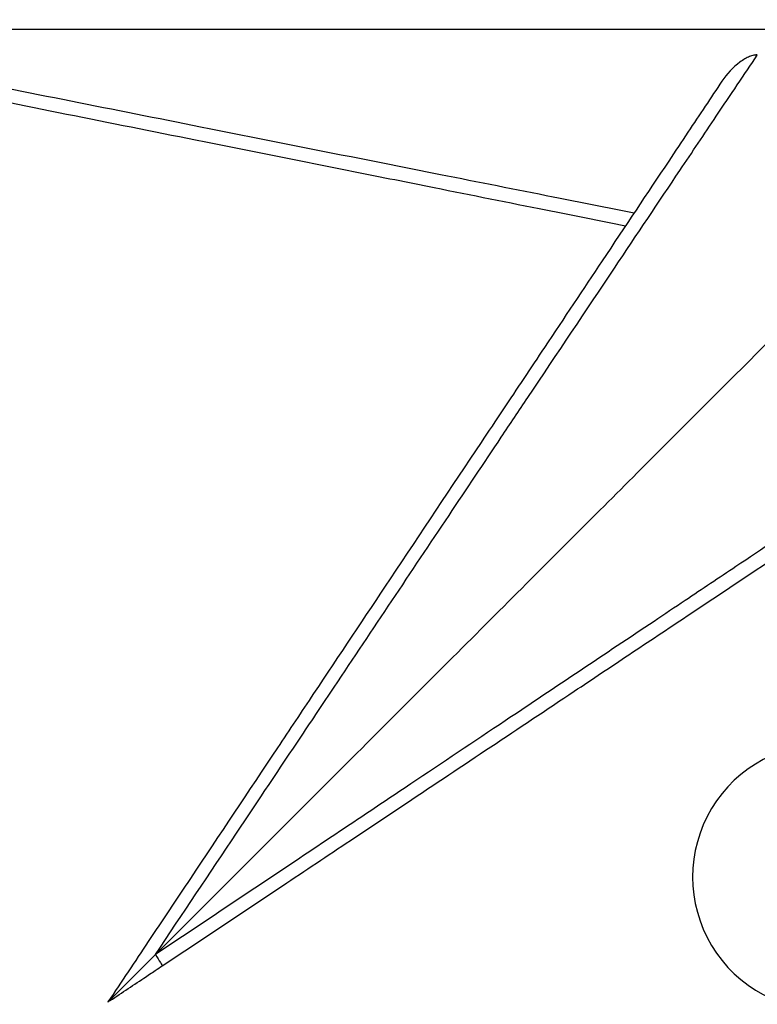
# Model space of a CAD drawing. Units: millimetres. Extents: x 48011 to 60251, y 7399 to 18164.
# Drawn here: x 53943 to 54225, y 13100 to 13477 of the extents above; entities that cross this region are included whole.
import ezdxf

# ---------------------------------------------------------------- set-up
doc = ezdxf.new("R2010")
doc.units = ezdxf.units.MM
doc.header["$MEASUREMENT"] = 0
doc.styles.get("Standard").update_dxf_attribs({"font": 'arial.ttf'})
doc.dimstyles.new('ISO-25', dxfattribs={"dimtxt": 2.5, "dimasz": 2.5, "dimexe": 1.25, "dimexo": 0.625, "dimtad": 1, "dimtxsty": 'Standard', "dimcen": 2.5, "dimadec": 0, "dimazin": 0, "dimtfac": 1, "dimtmove": 0, "dimatfit": 3, "dimfxl": 1, "dimarcsym": 0})

# ---------------------------------------------------------------- blocks, each defined once
blk = doc.blocks.new('*D1')
at = {"color": 0, "lineweight": -2, "transparency": 16777216}
for p, q in [((48588.97, 17637.7), (48588.97, 17758.95)), ((60244.37, 17637.7), (60244.37, 17758.95)), ((48748.97, 17757.7), (60084.37, 17757.7))]:
    blk.add_line(p, q, dxfattribs=at)
at = {"color": 0, "transparency": 16777216}
for points in [[(48748.97, 17784.37), (48748.97, 17731.04), (48588.97, 17757.7)], [(60084.37, 17784.37), (60084.37, 17731.04), (60244.37, 17757.7)]]:
    blk.add_solid(points, dxfattribs=at)
at = {"layer": 'Defpoints', "color": 0, "transparency": 16777216}
for p in [(60244.37, 17757.7), (60244.37, 10847.61), (48588.97, 10507.7)]:
    blk.add_point(p, dxfattribs=at)
at = {"color": 0, "lineweight": 18, "transparency": 16777216, "insert": (54416.67, 17980.66), "char_height": 280, "attachment_point": 5}
blk.add_mtext('1165', dxfattribs=at)
blk = doc.blocks.new('*D2')
at = {"color": 0, "lineweight": -2, "transparency": 16777216}
for p, q in [((48537.33, 17588.85), (48416.08, 17588.85)), ((48417.33, 17428.85), (48417.33, 7565.55)), ((48537.33, 7405.55), (48416.08, 7405.55))]:
    blk.add_line(p, q, dxfattribs=at)
at = {"color": 0, "transparency": 16777216}
for points in [[(48390.66, 17428.85), (48444, 17428.85), (48417.33, 17588.85)], [(48390.66, 7565.55), (48444, 7565.55), (48417.33, 7405.55)]]:
    blk.add_solid(points, dxfattribs=at)
at = {"layer": 'Defpoints', "color": 0, "transparency": 16777216}
for p in [(55920.7, 17588.85), (48417.33, 7405.55), (52749.38, 7405.55)]:
    blk.add_point(p, dxfattribs=at)
at = {"color": 0, "lineweight": 18, "transparency": 16777216, "insert": (48194.37, 12497.2), "char_height": 280, "attachment_point": 5, "rotation": 90}
blk.add_mtext('1010', dxfattribs=at)

msp = doc.modelspace()

# ---------------------------------------------------------------- linework, layer by layer
msp.add_arc((54251.515, 13148.821), 51, 87.12885, 272.87115)
at = {"extrusion": (0, 0, -1)}
msp.add_ellipse((53994.654, 13118.988), major_axis=(2.774, -4.16), ratio=0.0302072, start_param=-1.5768377, end_param=0, dxfattribs=at)
at = {"lineweight": 18}
msp.add_open_spline([(48588.967, 10507.697), (48585.581, 10620.07), (48593.776, 10833.756), (48568.299, 11548.869), (48955.611, 12943.579), (50781.249, 12462.69), (52370.758, 13124.364), (52787.741, 15208.007), (54406.088, 16126.571), (55716.137, 17979.805), (56951.257, 17236.002), (57441.876, 16676.203), (57983.03, 16142.046), (58599.622, 14946.857), (57586.041, 13262.733), (58764.33, 13195.64), (59902.464, 12538.793), (60263.3, 11432.468), (60243.095, 10682.901), (60090.439, 9659.791), (59636.679, 8829.187), (57957.314, 7936.074), (56586.745, 8248.477), (55146.066, 8684.907), (54228.733, 7739.953), (53480.956, 7376.52), (52860.849, 7412.137), (52260.422, 7384.799), (51198.701, 7624.772), (51319.56, 8919.935), (50239.11, 9074.117), (48953.465, 8718.753), (48604.877, 9979.534), (48588.967, 10507.697)], degree=3, knots=[0, 0, 0, 0, 325.6831522, 652.5869793, 2182.9932968, 3599.8063801, 5493.3081383, 6641.3584354, 9541.7469084, 10958.5599916, 12489.2937211, 12862.9220687, 13239.2937211, 14770.0274505, 16520.373147, 17605.8037395, 19022.6168228, 20553.3505522, 20999.400923, 21444.492347, 22975.2260765, 25563.0535968, 26661.9160407, 28588.6540096, 29424.910707, 30572.9610041, 30922.0298741, 31268.527755, 32416.5780521, 33564.6283492, 34003.1725901, 35419.9856734, 36950.7194029, 36950.7194029, 36950.7194029, 36950.7194029], dxfattribs=at)
for points, knots in [([(54174.818, 13548.581), (54159.985, 13545.614), (54144.764, 13542.57), (54129.344, 13539.486), (54109.697, 13535.556), (54089.794, 13531.576), (54069.716, 13527.56), (54059.677, 13525.552), (54049.586, 13523.534), (54039.454, 13521.508), (54023.244, 13518.266), (54006.93, 13515.003), (53990.557, 13511.728), (53964.36, 13506.489), (53938.042, 13501.225), (53911.627, 13495.942), (53882.323, 13490.081), (53852.906, 13484.198), (53823.5, 13478.317), (53815.331, 13476.683), (53807.159, 13475.049), (53798.986, 13473.414)], [140.3698512, 140.3698512, 140.3698512, 140.3698512, 190.1049935, 190.1049935, 190.1049935, 253.4733247, 253.4733247, 253.4733247, 285.1574903, 285.1574903, 285.1574903, 335.8521553, 335.8521553, 335.8521553, 416.9636192, 416.9636192, 416.9636192, 506.9466495, 506.9466495, 506.9466495, 531.9443636, 531.9443636, 531.9443636, 531.9443636]), ([(53824.584, 13473.414), (53854.108, 13479.295), (53883.644, 13485.178), (53939.603, 13496.322), (53966.039, 13501.586), (54008.818, 13510.1), (54025.217, 13513.363), (54051.706, 13518.631), (54061.857, 13520.649), (54092.16, 13526.673), (54112.2, 13530.653), (54147.607, 13537.678), (54163.021, 13540.733), (54178.066, 13543.709)], [-506.9466495, -506.9466495, -506.9466495, -506.9466495, -416.9636192, -416.9636192, -335.8521553, -335.8521553, -285.1574903, -285.1574903, -253.4733247, -253.4733247, -190.1049935, -190.1049935, -140.19284, -140.19284, -140.19284, -140.19284]), ([(54288.597, 13473.414), (54283.04, 13473.414), (54275.272, 13473.414), (54265.397, 13473.414), (54255.623, 13473.414), (54243.785, 13473.414), (54230.039, 13473.414), (54216.039, 13473.414), (54200.061, 13473.414), (54182.323, 13473.414), (54164.154, 13473.414), (54144.14, 13473.414), (54122.567, 13473.414), (54099.893, 13473.414), (54075.498, 13473.414), (54049.768, 13473.414), (54023.158, 13473.414), (53995.12, 13473.414), (53966.13, 13473.414), (53935.579, 13473.414), (53903.971, 13473.414), (53871.901, 13473.414), (53856.215, 13473.414), (53840.418, 13473.414), (53824.584, 13473.414)], [0.2042066, 0.2042066, 0.2042066, 0.2042066, 0.3686281, 0.3686281, 0.3686281, 0.531384, 0.531384, 0.531384, 0.6971524, 0.6971524, 0.6971524, 0.8669403, 0.8669403, 0.8669403, 1.04539, 1.04539, 1.04539, 1.2299462, 1.2299462, 1.2299462, 1.4244446, 1.4244446, 1.4244446, 1.5195787, 1.5195787, 1.5195787, 1.5195787]), ([(54178.066, 13403.119), (54167.908, 13405.128), (54157.573, 13407.176), (54132.909, 13412.065), (54118.476, 13414.93), (54093.871, 13419.816), (54083.76, 13421.825), (54053.272, 13427.885), (54032.745, 13431.968), (53979.078, 13442.646), (53945.803, 13449.271), (53883.206, 13461.737), (53853.89, 13467.576), (53824.584, 13473.414)], [-366.7755042, -366.7755042, -366.7755042, -366.7755042, -333.0412098, -333.0412098, -287.0985233, -287.0985233, -255.1986873, -255.1986873, -191.3990155, -191.3990155, -89.3195406, -89.3195406, 0, 0, 0, 0]), ([(53823.5, 13468.511), (53852.69, 13462.673), (53881.887, 13456.834), (53910.973, 13451.017), (53944.215, 13444.368), (53977.34, 13437.743), (54010.197, 13431.172), (54030.733, 13427.065), (54051.146, 13422.982), (54071.346, 13418.942), (54081.445, 13416.922), (54091.49, 13414.913), (54101.502, 13412.911), (54115.922, 13410.027), (54130.245, 13407.162), (54144.342, 13404.343), (54154.638, 13402.284), (54164.822, 13400.247), (54174.818, 13398.247)], [0, 0, 0, 0, 89.3195406, 89.3195406, 89.3195406, 191.3990155, 191.3990155, 191.3990155, 255.1986873, 255.1986873, 255.1986873, 287.0985233, 287.0985233, 287.0985233, 333.0412098, 333.0412098, 333.0412098, 366.5983818, 366.5983818, 366.5983818, 366.5983818]), ([(53994.763, 13119.096), (54005.138, 13134.619), (54015.514, 13150.144), (54025.858, 13165.62), (54034.171, 13178.059), (54042.464, 13190.465), (54050.718, 13202.813), (54054.899, 13209.069), (54059.071, 13215.31), (54063.238, 13221.543), (54078.046, 13243.696), (54092.761, 13265.704), (54107.221, 13287.328), (54113.949, 13297.389), (54120.622, 13307.366), (54127.223, 13317.235), (54130.64, 13322.344), (54134.037, 13327.422), (54137.421, 13332.481), (54148.693, 13349.33), (54159.799, 13365.926), (54170.538, 13381.968), (54179.186, 13394.886), (54187.597, 13407.446), (54195.661, 13419.481), (54198.007, 13422.983), (54200.323, 13426.44), (54202.607, 13429.847), (54204.955, 13433.351), (54207.273, 13436.808), (54209.555, 13440.212), (54215.037, 13448.388), (54220.309, 13456.25), (54225.28, 13463.657)], [-484.8902236, -484.8902236, -484.8902236, -484.8902236, -429.1787731, -429.1787731, -429.1787731, -384.403764, -384.403764, -384.403764, -361.7179438, -361.7179438, -361.7179438, -281.0881128, -281.0881128, -281.0881128, -243.5742613, -243.5742613, -243.5742613, -224.1525512, -224.1525512, -224.1525512, -159.4663859, -159.4663859, -159.4663859, -107.3761338, -107.3761338, -107.3761338, -92.2204471, -92.2204471, -92.2204471, -76.6371083, -76.6371083, -76.6371083, -39.1986199, -39.1986199, -39.1986199, -39.1986199]), ([(54225.28, 13463.657), (54225.162, 13463.669), (54225.042, 13463.675), (54224.905, 13463.676), (54224.887, 13463.676), (54224.849, 13463.676), (54224.828, 13463.675), (54224.752, 13463.673), (54224.696, 13463.671), (54224.403, 13463.653), (54224.164, 13463.62), (54223.388, 13463.467), (54222.841, 13463.287), (54221.178, 13462.603), (54219.923, 13461.873), (54216.04, 13458.992), (54213.551, 13456.346), (54211.734, 13453.621)], [0, 0, 0, 0, 0.5156491, 0.5156491, 0.5922449, 0.5922449, 0.680671, 0.680671, 0.9210953, 0.9210953, 1.9482474, 1.9482474, 4.3091634, 4.3091634, 9.4817268, 9.4817268, 19.8106073, 19.8106073, 19.8106073, 19.8106073]), ([(54211.734, 13453.621), (54207.553, 13447.35), (54203.198, 13440.817), (54198.718, 13434.097), (54196.296, 13430.464), (54193.838, 13426.777), (54191.342, 13423.032), (54183.193, 13410.81), (54174.656, 13398.004), (54165.855, 13384.802), (54158.644, 13373.985), (54151.255, 13362.902), (54143.752, 13351.647), (54138.505, 13343.778), (54133.203, 13335.824), (54127.866, 13327.819), (54125.092, 13323.658), (54122.306, 13319.479), (54119.506, 13315.278), (54108.072, 13298.128), (54096.42, 13280.65), (54084.64, 13262.98), (54074.952, 13248.448), (54065.177, 13233.785), (54055.362, 13219.063), (54050.754, 13212.151), (54046.139, 13205.228), (54041.509, 13198.283), (54030.447, 13181.691), (54019.32, 13164.999), (54008.17, 13148.275), (54002.81, 13140.235), (53997.445, 13132.188), (53992.08, 13124.14), (53986.933, 13116.419), (53981.781, 13108.692), (53976.627, 13100.96)], [56.2698003, 56.2698003, 56.2698003, 56.2698003, 86.7779492, 86.7779492, 86.7779492, 103.26775, 103.26775, 103.26775, 157.0915029, 157.0915029, 157.0915029, 201.1903124, 201.1903124, 201.1903124, 232.026956, 232.026956, 232.026956, 248.058799, 248.058799, 248.058799, 313.5145938, 313.5145938, 313.5145938, 367.343711, 367.343711, 367.343711, 392.6168795, 392.6168795, 392.6168795, 453.0010842, 453.0010842, 453.0010842, 482.0296165, 482.0296165, 482.0296165, 509.8819783, 509.8819783, 509.8819783, 509.8819783]), ([(54315.062, 13439.395), (54309.58, 13433.913), (54302.637, 13426.97), (54294.323, 13418.656), (54285.914, 13410.247), (54276.102, 13400.435), (54265.016, 13389.349), (54253.77, 13378.103), (54241.213, 13365.546), (54227.515, 13351.849), (54213.582, 13337.915), (54198.468, 13322.801), (54182.387, 13306.72), (54165.833, 13290.166), (54148.253, 13272.586), (54129.909, 13254.242), (54111.267, 13235.6), (54091.836, 13216.169), (54071.914, 13196.247), (54051.63, 13175.963), (54030.837, 13155.17), (54009.867, 13134.2), (54004.841, 13129.174), (53999.805, 13124.138), (53994.763, 13119.096)], [0.2934955, 0.2934955, 0.2934955, 0.2934955, 0.4542729, 0.4542729, 0.4542729, 0.6168797, 0.6168797, 0.6168797, 0.7818366, 0.7818366, 0.7818366, 0.9496382, 0.9496382, 0.9496382, 1.1223698, 1.1223698, 1.1223698, 1.2979083, 1.2979083, 1.2979083, 1.4766401, 1.4766401, 1.4766401, 1.5194756, 1.5194756, 1.5194756, 1.5194756]), ([(54339.324, 13349.613), (54328.263, 13342.191), (54316.18, 13334.088), (54303.546, 13325.621), (54300.813, 13323.789), (54298.054, 13321.941), (54295.273, 13320.078), (54292.39, 13318.146), (54289.478, 13316.195), (54286.538, 13314.226), (54273.776, 13305.677), (54260.494, 13296.784), (54246.861, 13287.659), (54237.089, 13281.118), (54227.136, 13274.458), (54217.058, 13267.716), (54210.636, 13263.419), (54204.164, 13259.089), (54197.656, 13254.736), (54193.69, 13252.083), (54189.712, 13249.422), (54185.722, 13246.753), (54167.048, 13234.264), (54148.01, 13221.533), (54128.762, 13208.664), (54116.781, 13200.654), (54104.719, 13192.59), (54092.611, 13184.497), (54085.791, 13179.938), (54078.958, 13175.37), (54072.116, 13170.797), (54064.803, 13165.909), (54057.476, 13161.011), (54050.133, 13156.103), (54031.734, 13143.806), (54013.249, 13131.451), (53994.763, 13119.096)], [-445.5036354, -445.5036354, -445.5036354, -445.5036354, -389.8156809, -389.8156809, -389.8156809, -377.7660738, -377.7660738, -377.7660738, -365.2705505, -365.2705505, -365.2705505, -311.0328064, -311.0328064, -311.0328064, -272.1537056, -272.1537056, -272.1537056, -247.3755963, -247.3755963, -247.3755963, -232.2744859, -232.2744859, -232.2744859, -161.5977014, -161.5977014, -161.5977014, -117.6057775, -117.6057775, -117.6057775, -92.8284066, -92.8284066, -92.8284066, -66.3475433, -66.3475433, -66.3475433, 0, 0, 0, 0]), ([(53997.428, 13114.827), (54012.778, 13125.061), (54028.128, 13135.294), (54043.426, 13145.493), (54052.117, 13151.287), (54060.792, 13157.07), (54069.44, 13162.836), (54076.617, 13167.62), (54083.782, 13172.397), (54090.934, 13177.164), (54112.546, 13191.573), (54134.021, 13205.889), (54155.146, 13219.973), (54162.188, 13224.667), (54169.19, 13229.336), (54176.146, 13233.973), (54183.626, 13238.959), (54191.045, 13243.905), (54198.425, 13248.825), (54215.938, 13260.501), (54233.189, 13272.002), (54249.881, 13283.129), (54263.277, 13292.06), (54276.314, 13300.751), (54288.824, 13309.092), (54293.145, 13311.972), (54297.398, 13314.808), (54301.598, 13317.607), (54311.205, 13324.012), (54320.505, 13330.212), (54329.288, 13336.068)], [0, 0, 0, 0, 55.3723379, 55.3723379, 55.3723379, 86.8309875, 86.8309875, 86.8309875, 112.9359998, 112.9359998, 112.9359998, 191.827637, 191.827637, 191.827637, 218.1237045, 218.1237045, 218.1237045, 246.400272, 246.400272, 246.400272, 313.505358, 313.505358, 313.505358, 367.3622173, 367.3622173, 367.3622173, 385.9605686, 385.9605686, 385.9605686, 428.5025484, 428.5025484, 428.5025484, 428.5025484]), ([(53976.627, 13100.96), (53976.627, 13100.96), (53976.645, 13100.978), (53976.723, 13101.056), (53976.79, 13101.123), (53977.01, 13101.343), (53977.198, 13101.531), (53977.862, 13102.195), (53978.49, 13102.823), (53980.662, 13104.995), (53983.034, 13107.367), (53988.779, 13113.112), (53991.825, 13116.158), (53994.744, 13119.077), (53994.754, 13119.087), (53994.763, 13119.096)], [0, 0, 0, 0, 0.3946734, 0.3946734, 0.9047126, 0.9047126, 1.8409279, 1.8409279, 4.2739291, 4.2739291, 11.5632662, 11.5632662, 18.8524959, 18.8524959, 18.8763357, 18.8763357, 18.8763357, 18.8763357]), ([(53976.627, 13100.96), (53978.91, 13102.482), (53981.193, 13104.004), (53985.783, 13107.064), (53988.091, 13108.603), (53991.841, 13111.102), (53993.283, 13112.064), (53995.626, 13113.626), (53996.527, 13114.227), (53997.428, 13114.827)], [0.9999959, 0.9999959, 0.9999959, 0.9999959, 9.2310523, 9.2310523, 17.5520008, 17.5520008, 22.7525936, 22.7525936, 26.0029642, 26.0029642, 26.0029642, 26.0029642])]:
    msp.add_open_spline(points, degree=3, knots=knots)

# ---------------------------------------------------------------- dimensions: what is measured, and where the dimension line sits
dim = msp.add_linear_dim(base=(60244.372, 17757.704), p1=(48588.967, 10507.697), p2=(60244.372, 10847.609), text='1165', dimstyle='ISO-25', override={"dimtxt": 280, "dimasz": 160, "dimgap": 80, "dimtad": 2, "dimfxl": 120, "dimfxlon": 1}, dxfattribs=at)
dim.commit()
dim.dimension.update_dxf_attribs({"geometry": '*D1', "text_midpoint": (54416.669, 17757.704), "dimtype": 160})
dim = msp.add_linear_dim(base=(48417.331, 7405.555), p1=(55920.703, 17588.854), p2=(52749.377, 7405.555), angle=90, text='1010', dimstyle='ISO-25', override={"dimtxt": 280, "dimasz": 160, "dimgap": 80, "dimtad": 2, "dimfxl": 120, "dimfxlon": 1}, dxfattribs=at)
dim.commit()
dim.dimension.update_dxf_attribs({"geometry": '*D2', "text_midpoint": (48194.371, 12497.204)})

doc.saveas('drawing.dxf')
